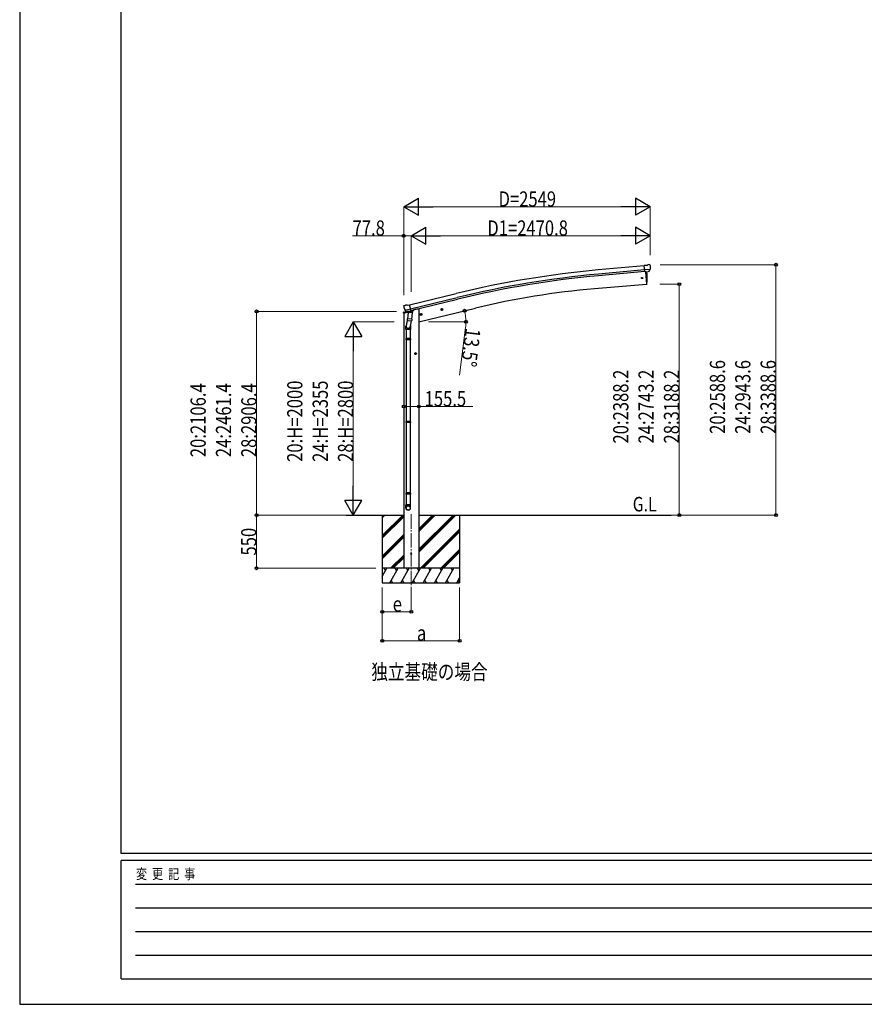
# Model space of a CAD drawing. Units: millimetres. Extents: x 0 to 29435, y 0 to 20790.
# Drawn here: x 0 to 8735, y 0 to 10180 of the extents above; entities that cross this region are included whole.
import ezdxf

# ---------------------------------------------------------------- set-up
doc = ezdxf.new("R2010")
doc.units = ezdxf.units.MM
doc.linetypes.add('YCENTER_1', pattern=[13, 10, -1, 1, -1])
for name, color, linetype, lineweight in [('USER1', 3, 'Continuous', 13), ('YKK_12', 2, 'Continuous', 13), ('YKK_13', 4, 'Continuous', 30), ('YKK_A1', 4, 'Continuous', 30), ('YKK_D', 6, 'Continuous', 13), ('YKK_ZWAK', 7, 'Continuous', 30)]:
    doc.layers.add(name, color=color, linetype=linetype, lineweight=lineweight)
doc.styles.add('text-b', font='extslim2.shx', dxfattribs={"width": 0.8, "bigfont": 'extfont2.shx'})

msp = doc.modelspace()

# ---------------------------------------------------------------- linework, layer by layer
at = {"layer": 'YKK_12', "linetype": 'YCENTER_1', "ltscale": 15}
msp.add_line((4050, 5067), (4050, 4308), dxfattribs=at)
at = {"layer": 'YKK_13'}
for p, q in [((6486, 7640), (6459, 7637)), ((6465, 7573), (6459, 7637)), ((6486, 7640), (6497, 7646)), ((6512, 7648), (6499, 7647)), ((6521, 7642), (6516, 7647)), ((6522, 7640), (6523, 7639)), ((6522, 7597), (6463, 7592)), ((6475, 7574), (6465, 7573)), ((6472, 7573), (6483, 7446)), ((6475, 7574), (6500, 7576)), ((6475, 7574), (6475, 7574)), ((6500, 7576), (6501, 7576)), ((6508, 7577), (6501, 7576)), ((6511, 7578), (6522, 7597)), ((6522, 7598), (6522, 7597)), ((6522, 7597), (6522, 7597)), ((6483, 7446), (6485, 7446)), ((3978, 7226), (3991, 7230)), ((4006, 7227), (3993, 7230)), ((4006, 7227), (4032, 7233)), ((4047, 7170), (4032, 7233)), ((3975, 7224), (3971, 7218)), ((3971, 7216), (3971, 7214)), ((3985, 7175), (4042, 7189)), ((3985, 7176), (3985, 7175)), ((4002, 7160), (3985, 7175)), ((3985, 7175), (3985, 7175)), ((4004, 7160), (4012, 7162)), ((4005, 7160), (4007, 7160)), ((4007, 7160), (4044, 7169)), ((4009, 7160), (4009, 7159)), ((4009, 7158), (4035, 7152)), ((4037, 7167), (4012, 7162)), ((4012, 7162), (4012, 7162)), ((4016, 7153), (4012, 7086)), ((4062, 7150), (4016, 7153)), ((4018, 7156), (4018, 7153)), ((4037, 7168), (4047, 7170)), ((4037, 7168), (4037, 7167)), ((4038, 7167), (4037, 7153)), ((4044, 7169), (4045, 7169)), ((4047, 7171), (4048, 7171)), ((4048, 7171), (4061, 7156)), ((4057, 7083), (4062, 7150)), ((4061, 7156), (4060, 7150)), ((4143, 7130), (4162, 7135)), ((4147, 7138), (4145, 7131)), ((4145, 7131), (4150, 7125)), ((4154, 7139), (4147, 7138)), ((4155, 7123), (4150, 7142)), ((4150, 7125), (4158, 7127)), ((4160, 7134), (4154, 7139)), ((4158, 7127), (4160, 7134)), ((4357, 7181), (4376, 7186)), ((4361, 7189), (4359, 7182)), ((4359, 7182), (4364, 7176)), ((4368, 7191), (4361, 7189)), ((4369, 7174), (4364, 7193)), ((4364, 7176), (4371, 7178)), ((4374, 7185), (4368, 7191)), ((4371, 7178), (4374, 7185)), ((4013, 7111), (3997, 7015)), ((4011, 7074), (4012, 7086)), ((4011, 7072), (4011, 7072)), ((4057, 7083), (4012, 7086)), ((4013, 7071), (4054, 7068)), ((4049, 7069), (4038, 7005)), ((4057, 7083), (4056, 7070)), ((3995, 6977), (3995, 7012)), ((4041, 6977), (3995, 6977)), ((3997, 6977), (3997, 6883)), ((4039, 6977), (4039, 6883)), ((4041, 7012), (4041, 6977)), ((3995, 6881), (3996, 6883)), ((4041, 6881), (3995, 6881)), ((3995, 6881), (3995, 6873)), ((4041, 6873), (3995, 6873)), ((3995, 6873), (3996, 6871)), ((4040, 6883), (3996, 6883)), ((4040, 6871), (3996, 6871)), ((3997, 6871), (3997, 6027)), ((4039, 6871), (4039, 6027)), ((4041, 6881), (4040, 6883)), ((4041, 6873), (4040, 6871)), ((4041, 6881), (4041, 6873)), ((4104, 6727), (4084, 6727)), ((4094, 6735), (4087, 6731)), ((4087, 6731), (4087, 6724)), ((4087, 6724), (4094, 6720)), ((4094, 6717), (4094, 6737)), ((4100, 6731), (4094, 6735)), ((4094, 6720), (4100, 6724)), ((4100, 6724), (4100, 6731)), ((3995, 6025), (3996, 6027)), ((4041, 6025), (3995, 6025)), ((3995, 6025), (3995, 6017)), ((4041, 6017), (3995, 6017)), ((3995, 6017), (3996, 6015)), ((4040, 6027), (3996, 6027)), ((4040, 6015), (3996, 6015)), ((3997, 6015), (3997, 5287)), ((4039, 6015), (4039, 5287)), ((4041, 6025), (4040, 6027)), ((4041, 6017), (4040, 6015)), ((4041, 6025), (4041, 6017)), ((3995, 5285), (3996, 5287)), ((4041, 5285), (3995, 5285)), ((3995, 5285), (3995, 5277)), ((4041, 5277), (3995, 5277)), ((3995, 5277), (3996, 5275)), ((4040, 5287), (3996, 5287)), ((4040, 5275), (3996, 5275)), ((3997, 5275), (3997, 5165)), ((4039, 5275), (4039, 5165)), ((4041, 5285), (4040, 5287)), ((4041, 5277), (4040, 5275)), ((4041, 5285), (4041, 5277)), ((3995, 5131), (3995, 5165)), ((4041, 5165), (3995, 5165)), ((4041, 5131), (4041, 5165))]:
    msp.add_line(p, q, dxfattribs=at)
at = {"layer": 'YKK_13', "linetype": 'Continuous', "ltscale": 0.5}
for p, q in [((3970, 7147), (4012, 7157)), ((3970, 7147), (3970, 7154)), ((3972, 7157), (3998, 7163)), ((4052, 7167), (4070, 7171)), ((4074, 7180), (4074, 7176))]:
    msp.add_line(p, q, dxfattribs=at)
at = {"layer": 'YKK_13'}
for centre, radius in [((6437, 7509), 6.5), ((4152, 7132), 8.5), ((4152, 7132), 7.7), ((4152, 7132), 6.5), ((4366, 7184), 8.5), ((4366, 7184), 7.7), ((4366, 7184), 6.5), ((4094, 6727), 8.5), ((4094, 6727), 7.7), ((4094, 6727), 6.5), ((4050, 4658), 4.5)]:
    msp.add_circle(centre, radius, dxfattribs=at)
for centre, radius, start, end in [((6499, 7644), 3, 95, 120), ((6513, 7643), 5, 50.0065, 94.9935), ((6321, 7621), 202, 353.4085, 5), ((5589, 7502), 900, 356.6392, 4.6499), ((6485, 7449), 3, 277, 356.6392), ((3992, 7227), 3, 78.5, 103.5), ((4168, 7262), 202, 193.5, 205.0912), ((3979, 7221), 5, 103.5, 148.5), ((4005, 7160), 0.5, 248.2375, 283.5), ((4008, 7160), 0.5, 356, 103.5), ((4010, 7159), 1, 176, 256), ((4036, 7153), 1.03, 250.039, 351.9657), ((4038, 7167), 0.604, 100.5984, 172.2059), ((4045, 7170), 0.5, 283.5, 318.7625), ((4013, 7073), 1.95, 175.0402, 217.4777), ((4013, 7073), 2, 217.4096, 266), ((4054, 7070), 2, 266, 349.4684), ((4025, 7012), 30, 177.4514, 180)]:
    msp.add_arc(centre, radius, start, end, dxfattribs=at)
at = {"layer": 'YKK_13', "linetype": 'Continuous', "ltscale": 0.5}
for centre, radius, start, end in [((3973, 7154), 3, 103.5, 180), ((4069, 7176), 5, 283.5, 0)]:
    msp.add_arc(centre, radius, start, end, dxfattribs=at)
at = {"layer": 'YKK_13', "extrusion": (0, 0, -1)}
for centre, major_axis, ratio, start_param, end_param in [((6527, 7644), (-15.4, 3.4), 0.101033, 0.307812, 0.308043), ((6519, 7640), (2.71, -1.31), 0.997474, 4.96062, 5.746529), ((6508, 7579), (1.62, -2.54), 0.997631, 5.80419, 6.600612), ((6508, 7580), (-3.5, 2.17), 0.650902, 4.095823, 4.168633), ((3974, 7216), (-1.57, -2.57), 0.99628, 0.783535, 1.570796)]:
    msp.add_ellipse(centre, major_axis=major_axis, ratio=ratio, start_param=start_param, end_param=end_param, dxfattribs=at)
at = {"layer": 'YKK_13', "extrusion": (1.16446e-16, 7.41845e-17, -1)}
msp.add_ellipse((6508, 7580), major_axis=(1.62, -2.54), ratio=0.997631, start_param=0.390237, end_param=0.478995, dxfattribs=at)
at = {"layer": 'YKK_13'}
for centre, major_axis, ratio, start_param, end_param in [((4004, 7163), (-0.73, -2.92), 0.997631, 5.80419, 6.600612), ((4004, 7163), (2.63, 3.16), 0.650902, 4.095823, 4.168633), ((4004, 7163), (-0.73, -2.92), 0.997631, 0.390237, 0.478995), ((4018, 7012), (23, 0), 0.996195, 2.556026, 6.566303), ((4018, 7012), (21, 0), 0.996195, 2.934915, 5.951239), ((4018, 5133), (-23, 0), 0.996195, 3.141593, 6.283185), ((4018, 5131), (-23, 0), 0.996195, 3.141593, 6.283185), ((4018, 5131), (0, -23.4), 0.981806, 4.712389, 7.853982)]:
    msp.add_ellipse(centre, major_axis=major_axis, ratio=ratio, start_param=start_param, end_param=end_param, dxfattribs=at)
msp.add_ellipse((4018, 5131), major_axis=(21, 0), ratio=0.996195, dxfattribs=at)
at = {"layer": 'YKK_A1'}
for p, q in [((6459, 7635), (5982, 7592)), ((6463, 7592), (5986, 7549)), ((6464, 7576), (5987, 7532)), ((6472, 7573), (6483, 7446)), ((5945, 7399), (6483, 7446)), ((4032, 7231), (4515, 7349)), ((4042, 7189), (4525, 7307)), ((4046, 7173), (4529, 7290)), ((4108, 7188), (4074, 7179)), ((4128, 7057), (4713, 7198)), ((3376, 5058), (3972, 5058)), ((3750, 5058), (3750, 4358)), ((4128, 5058), (6737, 5058)), ((4550, 5058), (4550, 4358))]:
    msp.add_line(p, q, dxfattribs=at)
at = {"layer": 'YKK_A1', "ltscale": 2}
for p, q in [((3972, 7148), (3972, 4508)), ((4128, 7188), (4108, 7188)), ((4128, 7188), (4128, 4508))]:
    msp.add_line(p, q, dxfattribs=at)
at = {"layer": 'YKK_A1', "linetype": 'Continuous'}
for p, q in [((3750, 4846), (3961, 5058)), ((3750, 5030), (3777, 5058)), ((3750, 5044), (3763, 5058)), ((3750, 4832), (3972, 5054)), ((3750, 4818), (3972, 5040)), ((4128, 4675), (4510, 5058)), ((4128, 4704), (4482, 5058)), ((4128, 4689), (4496, 5058)), ((4128, 4887), (4298, 5058)), ((4128, 4902), (4284, 5058)), ((4128, 4916), (4270, 5058)), ((4144, 4508), (4550, 4914)), ((4158, 4508), (4550, 4899)), ((3750, 4634), (3972, 4856)), ((3750, 4620), (3972, 4842)), ((3750, 4606), (3972, 4828)), ((4172, 4508), (4550, 4885)), ((4356, 4508), (4550, 4702)), ((4370, 4508), (4550, 4687)), ((3836, 4508), (3972, 4644)), ((3850, 4508), (3972, 4630)), ((3864, 4508), (3972, 4616)), ((4384, 4508), (4550, 4673)), ((3750, 4424), (3798, 4508)), ((3827, 4358), (3914, 4508)), ((3943, 4358), (4029, 4508)), ((4058, 4358), (4145, 4508)), ((4174, 4358), (4260, 4508)), ((4289, 4358), (4376, 4508)), ((4405, 4358), (4491, 4508)), ((3842, 4383), (3857, 4358)), ((3958, 4383), (3973, 4358)), ((4073, 4383), (4088, 4358)), ((4189, 4383), (4204, 4358)), ((4304, 4383), (4319, 4358)), ((4420, 4383), (4435, 4358)), ((4520, 4358), (4550, 4409)), ((4535, 4383), (4550, 4358)), ((3750, 4358), (4550, 4358))]:
    msp.add_line(p, q, dxfattribs=at)
at = {"layer": 'YKK_A1', "linetype": 'Continuous', "ltscale": 0.5}
for p, q in [((4550, 4508), (3750, 4508)), ((3783, 4482), (3768, 4508)), ((3899, 4482), (3884, 4508)), ((4014, 4482), (3999, 4508)), ((4130, 4482), (4115, 4508)), ((4245, 4482), (4230, 4508)), ((4346, 4508), (4361, 4482)), ((4476, 4482), (4461, 4508))]:
    msp.add_line(p, q, dxfattribs=at)
at = {"layer": 'YKK_A1'}
for centre, radius, start, end in [((6887, -2398), 10031, 95.1746, 103.6746), ((6887, -2398), 9988, 95.1746, 103.6746), ((6887, -2398), 9971, 95.1746, 103.6746), ((6678, -987), 8417, 95, 103.5)]:
    msp.add_arc(centre, radius, start, end, dxfattribs=at)
at = {"layer": 'YKK_D', "lineweight": -2}
for p, q in [((3972, 8246), (4123, 8334)), ((3972, 8246), (4123, 8159)), ((3972, 8246), (4275, 8246)), ((4123, 8159), (4123, 8334)), ((6521, 8246), (6218, 8246)), ((6521, 8246), (6369, 8334)), ((6369, 8334), (6369, 8159)), ((6521, 8246), (6369, 8159)), ((4050, 7946), (4202, 8034)), ((4050, 7946), (4202, 7859)), ((4050, 7946), (4353, 7946)), ((4202, 7859), (4202, 8034)), ((6521, 7946), (6218, 7946)), ((6521, 7946), (6369, 8034)), ((6369, 8034), (6369, 7859)), ((6521, 7946), (6369, 7859)), ((3450, 7057), (3363, 6906)), ((3450, 7057), (3538, 6906)), ((3450, 7057), (3450, 6754)), ((3363, 6906), (3538, 6906)), ((3450, 5058), (3450, 5361)), ((3450, 5058), (3363, 5209)), ((3538, 5209), (3363, 5209)), ((3450, 5058), (3538, 5209))]:
    msp.add_line(p, q, dxfattribs=at)
at = {"layer": 'YKK_D'}
for p, q in [((3972, 7330), (3972, 8247)), ((6346, 8246), (4147, 8246)), ((6521, 7746), (6521, 8247)), ((3972, 7946), (3442, 7946)), ((3972, 7330), (3972, 7947)), ((4050, 7946), (3972, 7946)), ((4050, 7367), (4050, 7947)), ((4050, 7368), (4050, 7947)), ((4225, 7946), (6346, 7946)), ((6521, 7746), (6521, 7947)), ((6623, 7646), (7822, 7646)), ((7821, 7646), (7821, 5058)), ((6622, 7446), (6822, 7446)), ((6821, 7446), (6821, 5058)), ((3897, 7164), (2449, 7164)), ((2450, 7164), (2450, 5058)), ((3872, 7057), (3449, 7057)), ((4229, 7057), (4616, 7057)), ((4611, 6998), (4550, 6504)), ((3450, 6882), (3450, 5233)), ((3972, 6181), (4128, 6181)), ((4128, 6181), (4685, 6181)), ((3393, 5058), (2448, 5058)), ((3356, 5058), (2449, 5058)), ((2449, 4508), (2449, 5058)), ((3377, 5058), (3451, 5058)), ((6623, 5058), (6822, 5058)), ((6623, 5058), (7822, 5058)), ((3684, 4508), (2448, 4508)), ((3750, 4308), (3750, 4057)), ((3750, 4308), (3750, 3757)), ((4050, 4307), (4050, 4057)), ((4550, 4308), (4550, 3757)), ((4050, 4058), (3750, 4058)), ((4550, 3758), (3750, 3758))]:
    msp.add_line(p, q, dxfattribs=at)
at = {"layer": 'YKK_D', "linetype": 'ByBlock', "lineweight": -2}
for centre in [(3972, 7946), (7821, 7646), (6821, 7446), (2450, 7164), (4601, 7171), (4615, 7057), (3972, 6181), (4128, 6181), (2449, 5058), (2450, 5058), (6821, 5058), (7821, 5058), (2449, 4508), (3750, 4058), (4050, 4058), (3750, 3758), (4550, 3758)]:
    msp.add_circle(centre, 14.9, dxfattribs=at)
at = {"layer": 'YKK_D'}
for start, end in [(0, 13.5), (352.9933, 0)]:
    msp.add_arc((4128, 7057), 487, start, end, dxfattribs=at)
at = {"layer": 'YKK_ZWAK'}
for p, q in [((0, 20790), (0, 0)), ((1050, 1558), (1050, 20108)), ((28350, 1558), (1050, 1558)), ((10150, 1488), (1050, 1488)), ((1050, 262), (1050, 1488)), ((1199, 1242), (9975, 1242)), ((1199, 998), (9975, 998)), ((1199, 752), (9975, 752)), ((1199, 508), (9975, 508)), ((1050, 262), (10150, 262)), ((0, 0), (29435, 0))]:
    msp.add_line(p, q, dxfattribs=at)

# ---------------------------------------------------------------- texts
at = {"layer": 'USER1', "style": 'text-b', "width": 0.8}
for s, height, p in [('G.L', 150, (6340, 5096)), ('独立基礎の場合', 157.5, (3636, 3358))]:
    msp.add_text(s, height=height, dxfattribs=at).set_placement(p)
at = {"layer": 'YKK_D', "style": 'text-b', "width": 0.8}
for s, height, p in [('D=2549', 157.5, (4952, 8247)), ('77.8', 157.5, (3443, 7947)), ('D1=2470.8', 157.5, (4836, 7947)), ('155.5', 157.5, (4188, 6182)), ('e', 158, (3858, 4059)), ('a', 158, (4108, 3759))]:
    msp.add_text(s, height=height, dxfattribs=at).set_placement(p)
for s, rotation, p in [('13.5°', 262.9933, (4612, 6997)), ('20:2588.6', 90, (7295, 5898)), ('24:2943.6', 90, (7557, 5898)), ('28:3388.6', 90, (7820, 5898)), ('20:2388.2', 90, (6295, 5798)), ('24:2743.2', 90, (6557, 5798)), ('28:3188.2', 90, (6820, 5798)), ('20:2106.4', 90, (1924, 5657)), ('24:2461.4', 90, (2187, 5657)), ('28:2906.4', 90, (2449, 5657)), ('20:H=2000', 90, (2924, 5608)), ('24:H=2355', 90, (3187, 5608)), ('28:H=2800', 90, (3449, 5608)), ('550', 90, (2448, 4640))]:
    msp.add_text(s, height=157.5, rotation=rotation, dxfattribs=at).set_placement(p)
at = {"layer": 'YKK_ZWAK', "style": 'text-b', "width": 0.8}
msp.add_text('変  更  記  事', height=105, dxfattribs=at).set_placement((1203, 1295))

doc.saveas('drawing.dxf')
